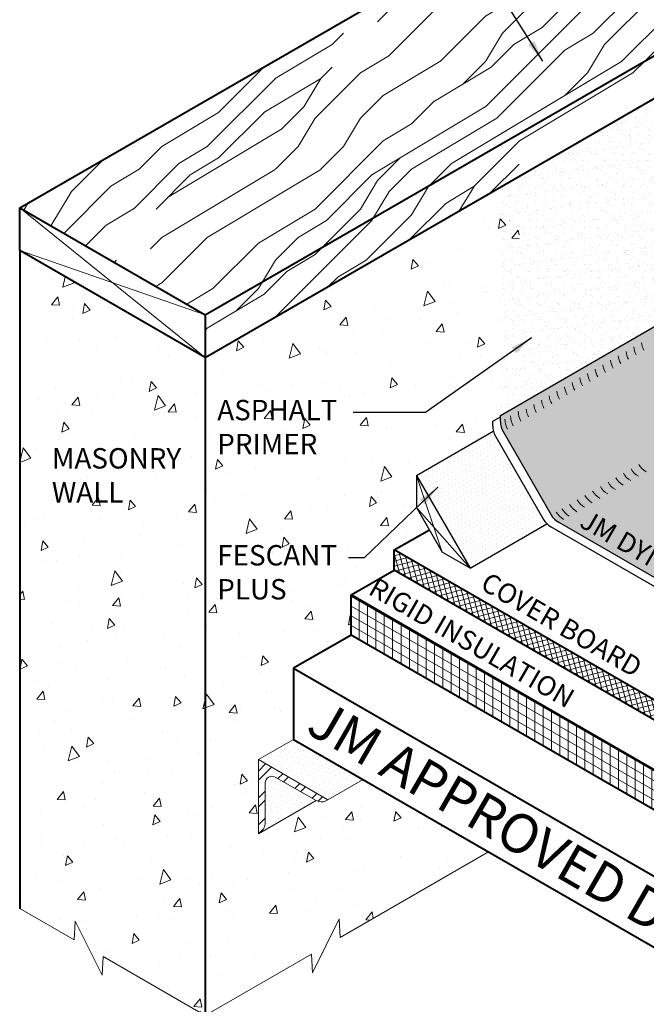
# Model space of a CAD drawing. Extents: x 905.5 to 978.8, y -432.7 to -344.1.
# Drawn here: x 907.3 to 930.8, y -402.9 to -366.1 of the extents above; entities that cross this region are included whole.
import ezdxf

# ---------------------------------------------------------------- set-up
doc = ezdxf.new("R2010")
doc.units = 0
doc.header["$MEASUREMENT"] = 0
doc.layers.get('0').update_dxf_attribs({"linetype": 'CONTINUOUS'})
for name, color, linetype, lineweight in [('A-DETL-001', 1, 'CONTINUOUS', 9), ('A-DETL-002', 2, 'CONTINUOUS', 20), ('A-DETL-003', 3, 'CONTINUOUS', 30), ('A-DETL-004', 4, 'CONTINUOUS', 40), ('A-DETL-NOTE', 4, 'CONTINUOUS', 15), ('A-DETL-PATT', 11, 'CONTINUOUS', 15)]:
    doc.layers.add(name, color=color, linetype=linetype, lineweight=lineweight)
doc.styles.add('arial', font='arial.ttf')
doc.styles.add('CSTMHAND_STYLUS', font='arial.ttf', dxfattribs={"oblique": 20})
doc.styles.add('JM Detail Standard', font='verdana.ttf', dxfattribs={"height": 0.125})
doc.styles.add('JM_STD_ARIAL', font='arial.ttf')
doc.dimstyles.new('JM-Standard', dxfattribs={"dimtxt": 0.09375, "dimasz": 0.10075, "dimexe": 0.0625, "dimexo": 0.09375, "dimgap": 0.03125, "dimtad": 1, "dimdec": 3, "dimzin": 3, "dimdsep": 46, "dimlunit": 4, "dimtxsty": 'arial', "dimblk": 'ARCHTICK', "dimcen": 0.09375, "dimdle": 0.0625, "dimclrd": 256, "dimclre": 256, "dimclrt": 4, "dimazin": 2, "dimtfac": 0.9, "dimtdec": 3, "dimtmove": 2, "dimatfit": 2, "dimfxl": 1, "dimtfillclr": 256, "dimfrac": 2, "dimtolj": 1, "dimtzin": 0, "dimarcsym": 0})
pattern_1 = [(45, (81.09381350189017, 14.4192323507782), (-8.48528137423857, 8.485281374238571), [2.4, -3.6, 1.2, -4.800000000000001]), (45, (86.82137842950124, 20.57106134710114), (-8.48528137423857, 8.485281374238571), [2.4, -9.600000000000001]), (45, (85.54858622336542, 20.14679727838922), (-8.48528137423857, 8.485281374238571), [1.2, -10.8]), (45, (80.66954943317819, 15.69202455691396), (-8.48528137423857, 8.485281374238571), [0.6000000000000001, -8.399999999999999, 0.6000000000000001, -2.4]), (45, (83.21513384544983, 19.08613710660944), (-8.48528137423857, 8.485281374238571), [2.4, -3.6, 0.6000000000000001, -5.4]), (45, (80.88168146753424, 17.17694879740571), (-8.48528137423857, 8.485281374238571), [1.8, -10.2]), (45, (82.79086977673785, 19.51040117532136), (-8.48528137423857, 8.485281374238571), [3.6, -8.399999999999999]), (45, (80.0331533301104, 17.17694879740571), (-8.48528137423857, 8.485281374238571), [2.4, -9.600000000000001]), (45, (83.21513384544983, 20.78319338145712), (-8.48528137423857, 8.485281374238571), [6, -6]), (45, (80.24528536446633, 18.66187303789746), (-8.48528137423857, 8.485281374238571), [1.2, -3.6, 2.4, -4.800000000000001]), (45, (85.9728502920774, 24.81370203422046), (-8.48528137423857, 8.485281374238571), [2.4, -9.600000000000001]), (45, (84.06366198287367, 23.3287777937287), (-8.48528137423857, 8.485281374238571), [1.2, -10.8]), (45, (82.15447367366994, 21.84385355323695), (-8.48528137423857, 8.485281374238571), [1.2, -10.8]), (45, (77.69970095219469, 17.81334490047362), (-8.48528137423857, 8.485281374238571), [2.4, -9.600000000000001]), (45, (81.73020960495808, 22.26811762194887), (-8.48528137423857, 8.485281374238571), [2.4, -9.600000000000001]), (45, (81.3059455362461, 22.6923816906608), (-8.48528137423857, 8.485281374238571), [2.4, -2.4, 2.4, -4.800000000000001]), (45, (79.18462519268644, 21.41958948452503), (-8.48528137423857, 8.485281374238571), [1.2, -6, 2.4, -2.4]), (45, (80.66954943317819, 23.3287777937287), (-8.48528137423857, 8.485281374238571), [3.6, -8.399999999999999]), (45, (80.24528536446633, 23.75304186244063), (-8.48528137423857, 8.485281374238571), [2.4, -9.600000000000001]), (45, (76.63904078041492, 20.57106134710119), (-8.48528137423857, 8.485281374238571), [3.6, -4.800000000000001, 1.2, -2.4]), (45, (76.21477671170294, 20.99532541581311), (-8.48528137423857, 8.485281374238571), [6, -6]), (45, (81.09381350189017, 26.29862627471221), (-8.48528137423857, 8.485281374238571), [1.2, -10.8]), (45, (78.3360970552626, 23.96517389679661), (-8.48528137423857, 8.485281374238571), [2.4, -9.600000000000001]), (45, (76.42690874605898, 22.48024965630486), (-8.48528137423857, 8.485281374238571), [1.2, -4.800000000000001, 1.2, -4.800000000000001]), (45, (75.3662485742791, 21.84385355323695), (-8.48528137423857, 8.485281374238571), [1.2, -3.6, 2.4, -4.800000000000001]), (45, (76.85117281477085, 23.75304186244063), (-8.48528137423857, 8.485281374238571), [1.2, -6, 1.2, -3.6]), (45, (78.3360970552626, 25.6622301716443), (-8.48528137423857, 8.485281374238571), [3.6, -8.399999999999999]), (45, (74.51772043685526, 22.6923816906608), (-8.48528137423857, 8.485281374238571), [2.4, -9.600000000000001]), (45, (78.54822908961864, 27.14715441213605), (-8.48528137423857, 8.485281374238571), [1.2, -10.8]), (45, (80.0331533301104, 29.05634272133972), (-8.48528137423857, 8.485281374238571), [1.2, -10.8]), (59.03624347, (86.39711436078926, 20.99532541581311), (8.485281374306743, 8.48528137368611), [1.236, -48.241266312]), (59.03624347, (85.33645418900949, 23.75304186244063), (8.485281374306743, 8.48528137368611), [1.236, -48.241266312]), (59.03624347, (79.39675722704249, 27.99568254955989), (8.485281374306743, 8.48528137368611), [1.236, -48.241266312]), (59.03624347, (80.0331533301104, 22.26811762194887), (8.485281374306743, 8.48528137368611), [1.236, -48.241266312]), (59.03624347, (80.45741739882226, 25.23796610293238), (8.485281374306743, 8.48528137368611), [1.236, -48.241266312]), (59.03624347, (81.94234163931401, 25.45009813728836), (8.485281374306743, 8.48528137368611), [1.236, -48.241266312]), (59.03624347, (76.21477671170294, 22.6923816906608), (8.485281374306743, 8.48528137368611), [1.236, -48.241266312]), (59.03624347, (80.0331533301104, 25.6622301716443), (8.485281374306743, 8.48528137368611), [1.236, -48.241266312]), (59.03624347, (84.91219012029751, 24.17730593115255), (8.485281374306743, 8.48528137368611), [2.472, -47.005266312]), (59.03624347, (83.42726587980576, 23.96517389679661), (8.485281374306743, 8.48528137368611), [2.472, -47.005266312]), (59.03624347, (83.0030018110939, 24.38943796550853), (8.485281374306743, 8.48528137368611), [2.472, -47.005266312]), (210.96375653, (83.21513384544983, 19.08613710660944), (-8.48528137368611, -8.485281374306743), [1.236, -2.472, 1.236, -44.533266312]), (210.96375653, (80.24528536446633, 18.66187303789746), (-8.48528137368611, -8.485281374306743), [1.236, -48.241266312]), (210.96375653, (76.42690874605898, 22.48024965630486), (-8.48528137368611, -8.485281374306743), [2.472, -47.005266312]), (239.03624347, (86.82137842950124, 20.57106134710114), (-8.485281374306743, -8.48528137368611), [1.236, -48.241266312]), (30.96375652999997, (88.51843470434892, 22.26811762194887), (8.485281373686117, 8.485281374306739), [1.236, -48.241266312]), (30.96375652999997, (83.0030018110939, 22.6923816906608), (8.485281373686117, 8.485281374306739), [1.236, -48.241266312]), (30.96375652999997, (83.21513384544983, 25.87436220600028), (8.485281373686117, 8.485281374306739), [1.236, -48.241266312]), (30.96375652999997, (79.18462519268644, 23.11664575937272), (8.485281373686117, 8.485281374306739), [1.236, -48.241266312]), (30.96375652999997, (77.27543688348283, 23.3287777937287), (8.485281373686117, 8.485281374306739), [1.236, -48.241266312]), (30.96375652999997, (77.69970095219469, 24.60156999986447), (8.485281373686117, 8.485281374306739), [1.236, -48.241266312]), (30.96375652999997, (79.18462519268644, 23.11664575937272), (8.485281373686117, 8.485281374306739), [1.236, -48.241266312]), (30.96375652999997, (80.45741739882226, 26.93502237778011), (8.485281373686117, 8.485281374306739), [4.944000000000001, -44.533266312]), (30.96375652999997, (81.09381350189017, 16.11628862562594), (8.485281373686117, 8.485281374306739), [4.944000000000001, -44.533266312]), (30.96375652999997, (81.3059455362461, 17.60121286611769), (8.485281373686117, 8.485281374306739), [4.944000000000001, -44.533266312]), (30.96375652999997, (81.73020960495808, 18.87400507225345), (8.485281373686117, 8.485281374306739), [1.236, -2.472, 2.472, -43.297266312]), (30.96375652999997, (81.09381350189017, 19.51040117532136), (8.485281373686117, 8.485281374306739), [2.472, -2.472, 2.472, -42.061266312]), (30.96375652999997, (79.39675722704249, 19.51040117532136), (8.485281373686117, 8.485281374306739), [4.944000000000001, -44.533266312]), (30.96375652999997, (77.91183298655073, 19.29826914096537), (8.485281373686117, 8.485281374306739), [4.944000000000001, -44.533266312]), (30.96375652999997, (77.48756891783876, 19.72253320967729), (8.485281373686117, 8.485281374306739), [4.944000000000001, -44.533266312]), (30.96375652999997, (80.88168146753424, 28.20781458391588), (8.485281373686117, 8.485281374306739), [1.236, -48.241266312]), (30.96376753000001, (80.88168146753424, 29.90487085876362), (8.485279744628878, 8.485283003363664), [2.472, -47.005266312]), (30.96376753000001, (76.21477671170294, 24.38943796550853), (8.485279744628878, 8.485283003363664), [2.472, -47.005266312]), (30.96375753000005, (82.79086977673785, 16.11628862562594), (8.485281225590011, 8.48528152240284), [4.944000000000001, -44.533266312]), (30.96375753000005, (81.94234163931401, 27.14715441213605), (8.485281225590011, 8.48528152240284), [3.708, -45.769266312]), (30.96375753000005, (83.42726587980576, 27.35928644649204), (8.485281225590011, 8.48528152240284), [7.416, -42.061266312])]

# ---------------------------------------------------------------- blocks, each defined once
blk = doc.blocks.new('_ArchTick')
at = {"color": 0, "const_width": 0.15}
blk.add_lwpolyline([(-0.5, -0.5), (0.5, 0.5)], dxfattribs=at)

msp = doc.modelspace()

# ---------------------------------------------------------------- hatches: boundary and pattern name
at = {"layer": 'A-DETL-PATT'}
h = msp.add_hatch(dxfattribs=at)
h.set_pattern_fill('LEGNO1', color=256, scale=12, angle=45)
h.set_pattern_definition(pattern_1)
h.paths.add_polyline_path([(907.3452032946433, -373.0941782198521), (914.2734065249357, -377.0941782187138), (937.1040246106741, -363.9129147211465, 0.1377061813829703), (936.820771360444, -363.6228433815596), (930.2854039052538, -359.8496472220522)])
h = msp.add_hatch(dxfattribs=at)
h.set_pattern_fill('LEGNO1', color=256, scale=12, angle=45)
h.set_pattern_definition(pattern_1)
h.paths.add_polyline_path([(926.0075377106538, -371.9194744209254), (926.0075377106546, -370.9222475611266), (932.8363550426795, -366.9796280362357, -0.1955393134588682), (933.180905706572, -366.7642931449483), (933.180905706572, -366.6306288825417), (935.7395937351641, -365.1533696604618), (935.7395937351644, -364.9802781396994), (937.1850098438138, -364.1457667602799, 0.08274036121660973), (937.1040246106741, -363.9129147211465), (914.2734065255031, -377.0941782183862), (914.2734065255031, -378.6941782193786)])
h = msp.add_hatch(dxfattribs=at)
h.set_pattern_fill('AR-SAND', color=256, scale=0.25)
h.set_pattern_definition([(37.50000000000001, (0, 1.439900643163128e-09), (-0.01574833952740204, 0.4817059422532897), [0, -0.38, 0, -0.425, 0, -0.40625]), (7.499999999999999, (0, 1.439900643163128e-09), (0.4424441763169318, 0.7055365163074351), [0, -0.205, 0, -0.3425, 0, -0.13125]), (327.5, (-0.3075000000000045, 1.439900643163128e-09), (0.7785354654378738, 0.001414763384241235), [0, -0.125, 0, -0.45, 0, -0.5875]), (317.5, (-0.3075000000000045, 1.439900643163128e-09), (0.7515316511430734, 0.2194188912335623), [0, -0.0625, 0, -0.295, 0, -0.3375])])
h.paths.add_polyline_path([(933.1809057065718, -367.7779284774858), (925.3095673475783, -372.3224477979334), (925.3095673475783, -380.8526062872253), (933.1809057065686, -376.3080869667794)])
h = msp.add_hatch(dxfattribs=at)
h.set_pattern_fill('AR-CONC', color=256, scale=0.5, angle=30)
h.set_pattern_definition([(80, (-1.504417923570145e-09, -1.165290086646564e-09), (3.262708033733077, 1.521425741318696), [0.3749999999999998, -4.124999999999997]), (24.99999999999999, (-1.504417923570145e-09, -1.165290086646564e-09), (-2.481291232839168, 2.910209147522656), [0.3, -3.3]), (130.45144446, (0.2718923293600852, 0.1267854775890713), (0.7814168104770121, 4.431634849636515), [0.31870096, -3.50571056]), (76.18419999999999, (-0.5000000015044179, 0.8660254026191483), (5.035088723634142, 1.951383816764261), [0.5624999999999997, -6.187499999999997]), (126.63563549, (-0.08040933150492435, 1.02864049379816), (1.611908442585988, 6.554712137034133), [0.47805171, -5.258568799999999]), (21.18416398999999, (-0.5000000015044179, 0.8660254026191483), (1.611908441165069, 6.554712133300685), [0.45, -4.950000005]), (51, (0.05801270038780615, 0.8995190516730389), (3.591230580826696, -0.2511233065023102), [0.3749999999999998, -4.124999999999997]), (356, (0.05801270038780615, 0.8995190516730389), (-0.7592888197454697, 3.748280132633978), [0.3, -3.3]), (101.45144474, (0.3572819134152923, 0.878592109568272), (2.831941733365586, 3.497156801035842), [0.31870095, -3.50571056]), (67.5, (-1.504417923570145e-09, -1.165290086646564e-09), (-0.7795809165226936, 1.471872309201324), [0, -3.26, 0, -3.35, 0, -3.3125]), (37.49999999999999, (-1.504417923570145e-09, -1.165290086646564e-09), (0.1530952322277108, 2.365526653806535), [0, -1.91, 0, -3.185, 0, -1.2625]), (357.5000000000001, (-0.9656183267240692, -0.5575000011652902), (2.367906133512966, 1.23689063092566), [0, -1.25, 0, -3.9, 0, -5.175]), (347.5, (-1.398631028616293, -0.8075000011652902), (2.275007733100406, 1.891432712081863), [0, -1.625, 0, -2.59, 0, -3.675])])
h.paths.add_polyline_path([(926.0075377091493, -371.9194744235306), (914.2734065239987, -378.6941782219838), (914.2734065239985, -403.2845890114439), (918.2447028520822, -400.9917600068335), (918.286571385917, -401.6892545146073), (919.2853660728891, -399.6692654989058), (919.3272346067239, -400.3667600066796), (924.8669260793956, -397.1684176427484), (920.1807542211133, -394.4628550589002), (918.8661086324782, -395.2218660433876, -0.2335706854237533), (918.5209710422157, -395.2832426665678), (918.4206141480682, -395.2540669007724), (916.3441584254073, -396.4529091712109, -0.05571141650826116), (916.2680324211254, -396.4968605402753), (916.2680324211254, -393.7218660433873), (917.58267800976, -392.9628550589003), (917.5826780097599, -390.3064787484379), (919.7296819942137, -389.0669054200622), (919.7296819942137, -387.5669054200591), (921.3460332723267, -386.6337045745356), (921.3460332723267, -385.8837045746245), (922.655801837269, -385.1275093410789), (922.1754170795397, -384.29545853351), (922.1754170795396, -383.0954585335099), (924.4712513660178, -381.7699579901971, -0.06316757075669589), (924.4475004313935, -381.5827087043749), (924.4475004313935, -381.5180901982902), (924.7348560696204, -381.352185343207), (924.7348560696204, -381.2971955777698), (925.0222117078471, -381.1312907226863), (925.0222117078471, -381.0721611257717), (925.3095673460738, -380.9062562706882), (925.3095673460738, -380.8526062898305), (926.007537709142, -380.4496329128268)])
h = msp.add_hatch(dxfattribs=at)
h.set_pattern_fill('DOTS', color=256, scale=2.5)
h.set_pattern_definition([(0, (0, 0), (0.078125, 0.15625), [0, -0.15625])])
h.paths.add_polyline_path([(965.9671079305317, -377.4577110897242), (966.4044432023824, -377.1689562389651), (964.7178738427283, -377.2777159405384), (965.1552091145791, -376.9889610897793), (958.1429998228681, -372.9404601668016), (942.9288985473653, -381.7243256336913), (939.4647969322276, -379.7243256336913), (936.9061089036375, -381.2015848557701), (935.3549438122463, -380.3060192726979, -0.1076238583624401), (935.0804247594067, -380.0315002198585), (933.2813866537301, -376.915474816074, -0.1316524975878929), (933.1809057065684, -376.5404748160726), (933.1809057065689, -376.3080869667799), (925.3095673475782, -380.8526062872253), (925.3095673475783, -381.08499413652, 0.1316524975872809), (925.41004829474, -381.4599941365197), (927.2090864004166, -384.5760195403038, 0.1316524975873854), (927.483605453255, -384.8505385931422), (945.5350818973059, -395.2725633773853), (950.9177641215017, -392.1648703448105), (950.4804288496509, -391.8761154940514), (952.1669982093051, -391.9848751956246), (951.7296629374543, -391.6961203448655), (952.9044746149568, -391.0178425062797), (957.6009083065467, -388.3063552489236), (957.1635730346959, -388.0176003981645), (958.8501423943501, -388.1263600997377), (958.4128071224993, -387.8376052489786), (959.5876188000018, -387.1593274103928), (963.6866866610337, -384.7927294761141), (963.249351389183, -384.503974625355), (964.9359207488371, -384.6127343269283), (964.4985854769864, -384.3239794761691), (971.1792095538191, -380.4669193658005)])
h = msp.add_hatch(dxfattribs=at)
h.set_pattern_fill('AR-CONC', color=256, scale=0.5, angle=30)
h.set_pattern_definition([(80, (0, 1.439900643163128e-09), (3.262708033733077, 1.521425741318696), [0.3749999999999998, -4.124999999999997]), (24.99999999999999, (0, 1.439900643163128e-09), (-2.481291232839168, 2.910209147522656), [0.3, -3.3]), (130.45144446, (0.2718923308645032, 0.1267854801942621), (0.7814168104770121, 4.431634849636515), [0.31870096, -3.50571056]), (76.18419999999999, (-0.5, 0.866025405224339), (5.035088723634142, 1.951383816764261), [0.5624999999999997, -6.187499999999997]), (126.63563549, (-0.08040933000050643, 1.028640496403351), (1.611908442585988, 6.554712137034133), [0.47805171, -5.258568799999999]), (21.18416398999999, (-0.5, 0.866025405224339), (1.611908441165069, 6.554712133300685), [0.45, -4.950000005]), (51, (0.05801270189222407, 0.8995190542782296), (3.591230580826696, -0.2511233065023102), [0.3749999999999998, -4.124999999999997]), (356, (0.05801270189222407, 0.8995190542782296), (-0.7592888197454697, 3.748280132633978), [0.3, -3.3]), (101.45144474, (0.3572819149197102, 0.8785921121734628), (2.831941733365586, 3.497156801035842), [0.31870095, -3.50571056]), (67.5, (0, 1.439900643163128e-09), (-0.7795809165226936, 1.471872309201324), [0, -3.26, 0, -3.35, 0, -3.3125]), (37.49999999999999, (0, 1.439900643163128e-09), (0.1530952322277108, 2.365526653806535), [0, -1.91, 0, -3.185, 0, -1.2625]), (357.5000000000001, (-0.9656183252196513, -0.5574999985600995), (2.367906133512966, 1.23689063092566), [0, -1.25, 0, -3.9, 0, -5.175]), (347.5, (-1.398631027111875, -0.8074999985600995), (2.275007733100406, 1.891432712081863), [0, -1.625, 0, -2.59, 0, -3.675])])
h.paths.add_polyline_path([(914.2734065255031, -378.6941782193788), (907.3452032946427, -374.6941782190412), (907.3452032946427, -399.2845890090514), (909.3822990241446, -400.4607067770981), (909.4241675579793, -399.7632122693242), (910.4229622449515, -401.7832012850257), (910.4648307788224, -401.0857067766513), (914.2734065255029, -403.2845890099485)])
h = msp.add_hatch(dxfattribs=at)
h.set_pattern_fill('DOTS', color=256, scale=2.5, angle=30, style=0)
h.set_pattern_definition([(29.99999999999999, (83.44155561860111, 15.89678047516361), (-0.01046676532934071, 0.1743789693413186), [0, -0.15625])])
edge = h.paths.add_edge_path()
edge.add_arc((925.7722117093509, -381.2508989916031), 0.7499999999994708, 194.4577317764569, 210.0000000000233, ccw=False)
edge.add_line((925.0459626439757, -381.4381482774251), (922.175417081044, -383.0954585309047))
edge.add_line((922.175417081044, -383.0954585309047), (924.1754170810439, -386.5595601460424))
edge.add_line((924.1754170810439, -386.5595601460424), (927.045962643975, -384.9022498925634))
edge.add_arc((927.5712498150269, -384.3669243953879), 0.7499999999986077, 220.4932732744706, 225.5422682232665, ccw=False)
edge.add_line((927.000888159149, -384.8539434725318), (925.1226926565132, -381.6258989916031))
h = msp.add_hatch(dxfattribs=at)
h.set_pattern_fill('ANSI37', color=256, scale=1.5, angle=59.99999999999999)
h.set_pattern_definition([(105, (77.53316918826295, 3.721260449356066), (-0.1811110924292003, -0.04852857095672261), []), (195, (77.53316918826295, 3.721260449356066), (0.04852857095672261, -0.1811110924292003), [])])
h.paths.add_polyline_path([(944.7284969025743, -400.1321878292974), (944.7284969025743, -399.3821878293854), (921.3458110031413, -385.8821878309712), (921.3458110031413, -386.632187830883)])
h = msp.add_hatch(dxfattribs=at)
h.set_pattern_fill('ANSI31', color=256, scale=2.5, angle=105)
h.set_pattern_definition([(150, (77.53316918826295, 3.721260449356066), (-0.15625, -0.2706329386826371), [])])
h.paths.add_polyline_path([(919.7294597250283, -387.5653886764093), (919.7294597250283, -389.0653886764093), (943.1121456272028, -402.5653886764061), (943.1121456272028, -401.0653886764061)])
h = msp.add_hatch(dxfattribs=at)
h.set_pattern_fill('ANSI31', color=256, scale=2.5, angle=45)
h.set_pattern_definition([(90, (77.53316918826295, 3.721260449356066), (-0.3125, 5.551115123125783e-17), [])])
h.paths.add_polyline_path([(919.7294597250283, -387.5653886764093), (919.7294597250283, -389.0653886764093), (943.1121456272028, -402.5653886764061), (943.1121456272028, -401.0653886764061)])
h = msp.add_hatch(dxfattribs=at)
h.set_pattern_fill('DOTS', color=256, scale=3, angle=45, style=0)
h.set_pattern_definition([(45, (83.88456928571566, 16.15255453512685), (-0.06629126073623881, 0.1988737822087165), [0, -0.1875])])
h.paths.add_polyline_path([(917.5826780112644, -392.962855056295), (916.2680324226297, -393.7218660407821), (918.8661086339833, -395.2218660407822), (920.1807542226176, -394.4628550562949)])
h.paths.add_polyline_path([(918.4212481522972, -395.2537008565236), (916.8930324226299, -394.3713850936204, 0.577350269189629), (916.5180324226299, -394.5878914445665), (916.5180324226297, -396.1297346092889), (916.4937549326343, -396.2286509282918, -0.17557459506248), (916.3441584269115, -396.4529091686059)])
h = msp.add_hatch(dxfattribs=at)
h.set_pattern_fill('ANSI32', color=256, scale=1.9, style=0)
h.set_pattern_definition([(45, (364.0862298557743, -20.3195882311133), (-0.503813581595415, 0.5038135815954151), []), (45, (364.4221055762742, -20.3195882311133), (-0.503813581595415, 0.5038135815954151), [])])
h.paths.add_polyline_path([(916.2680324226299, -393.7218660407821), (916.2680324226299, -396.4968605376703), (916.3441584269109, -396.4529091686063, 0.1755745950629606), (916.4937549326343, -396.2286509282918), (916.5180324226299, -396.1297346092891), (916.5180324226299, -394.5878914445665, -0.577350269189629), (916.8930324226299, -394.3713850936204), (918.4231682536171, -395.2548094275376), (918.5209710437201, -395.2832426639627, 0.233570685424151), (918.8661086339832, -395.2218660407821)])

# ---------------------------------------------------------------- linework, layer by layer
at = {"layer": 'A-DETL-001'}
for p, q in [((907.3452032946433, -373.0941782198521), (914.2734065255031, -378.6941782191765)), ((907.3452032946433, -374.6941782199871), (914.2734065255031, -377.0941782190415)), ((922.175417081044, -383.0954585309047), (923.1361865965027, -385.9595601460426)), ((924.175417081044, -386.5595601460425), (922.1754170810441, -384.2954585309047))]:
    msp.add_line(p, q, dxfattribs=at)
at = {"layer": 'A-DETL-002'}
for p, q in [((916.2680324226299, -393.7218660407821), (917.5826780112645, -392.962855056295)), ((916.2680324226299, -396.4968605376702), (916.2680324226299, -393.7218660407821)), ((916.2680324226299, -393.7218660407821), (918.8661086339832, -395.2218660407821)), ((916.8930324226299, -394.3713850936204), (918.423168253617, -395.2548094275375)), ((918.8661086339832, -395.2218660407821), (920.1807542226177, -394.462855056295)), ((916.5180324226299, -396.1297346092893), (916.5180324226299, -394.5878914445665)), ((916.26803242263, -396.4968605376701), (918.421248152297, -395.2537008565236))]:
    msp.add_line(p, q, dxfattribs=at)
for points in [[(918.423168253617, -395.2548094275375), (918.5209710437201, -395.2832426639627, 0.2335706854240679), (918.8661086339831, -395.2218660407821, 0.2335706854240679)], [(916.51803242263, -396.1297346092888), (916.4937549326343, -396.2286509282918, -0.2335706854240679), (916.26803242263, -396.4968605376701, -0.2335706854240679)]]:
    msp.add_lwpolyline(points, format="xyb", dxfattribs=at)
for centre, radius, start, end in [((931.0377535870573, -378.2108369710784), 0.75, 186.3342168881196, 210.0000000000005), ((931.3251092252842, -378.0449321159951), 0.75, 186.3342168881132, 210.0000000000005), ((930.4630423106038, -378.5426466812451), 0.75, 186.3342168881196, 210.0000000000005), ((930.7503979488306, -378.3767418261617), 0.75, 186.3342168881196, 210.0000000000005), ((929.8883310341503, -378.8744563914117), 0.75, 186.3342168881423, 210.0000000000005), ((930.1756866723771, -378.7085515363283), 0.75, 186.3342168881293, 210.0000000000005), ((929.02626411947, -379.3721709566616), 0.75, 186.3342168881423, 210.0000000000005), ((929.3136197576968, -379.2062661015783), 0.75, 186.3342168881423, 210.0000000000005), ((929.6009753959236, -379.040361246495), 0.75, 186.3342168881423, 210.0000000000005), ((928.4515528430165, -379.7039806668282), 0.75, 186.3342168881584, 210.0000000000005), ((928.7389084812432, -379.5380758117449), 0.75, 186.334216888152, 210.0000000000005), ((927.876841566563, -380.0357903769948), 0.75, 186.3342168881689, 210.0000000000005), ((928.1641972047897, -379.8698855219116), 0.75, 186.3342168881584, 210.0000000000005), ((927.3021302901095, -380.3676000871615), 0.75, 186.3342168881787, 210.0000000000005), ((927.5894859283362, -380.2016952320782), 0.75, 186.3342168881689, 210.0000000000005), ((926.4400633754292, -380.8653146524114), 0.75, 180, 210.0000000000005), ((926.727419013656, -380.6994097973281), 0.75, 180, 210.0000000000005), ((927.0147746518827, -380.5335049422448), 0.75, 186.3342168881787, 210.0000000000005), ((926.2277515411629, -380.9878929470772), 0.75, 180, 210.0000000000005), ((931.1322536006167, -382.3109779011917), 0.75, 210.0000000000005, 239.9999999999992), ((930.557542324163, -382.6427876113584), 0.75, 210.0000000000005, 239.9999999999992), ((930.8448979623898, -382.476882756275), 0.75, 210.0000000000005, 239.9999999999992), ((929.6954754094826, -383.1405021766084), 0.75, 210.0000000000005, 239.9999999999992), ((929.9828310477094, -382.974597321525), 0.75, 210.0000000000005, 239.9999999999992), ((930.2701866859362, -382.8086924664417), 0.75, 210.0000000000005, 239.9999999999992), ((929.120764133029, -383.4723118867751), 0.75, 210.0000000000005, 239.9999999999992), ((929.4081197712558, -383.3064070316917), 0.75, 210.0000000000005, 239.9999999999992), ((928.5460528565754, -383.8041215969417), 0.75, 210.0000000000005, 239.9999999999992), ((928.8334084948023, -383.6382167418583), 0.75, 210.0000000000005, 239.9999999999992), ((928.0463853840822, -384.0926047466908), 0.75, 210.0000000000005, 239.9999999999992), ((928.2586972183486, -383.970026452025), 0.75, 210.0000000000005, 239.9999999999992), ((916.7680324226299, -394.5878914445665), 0.25, 59.99999999999915, 180)]:
    msp.add_arc(centre, radius, start, end, dxfattribs=at)
at = {"layer": 'A-DETL-003'}
for p, q in [((925.3095673475783, -380.8526062872253), (933.1809057065689, -376.3080869667799)), ((925.0222117093514, -381.0721611231666), (925.3095673475782, -380.906256268083)), ((925.3095673475783, -381.0849941365198), (925.3095673475782, -380.8526062872261)), ((925.0222117093515, -381.2508989916031), (925.0222117093515, -381.0721611231664)), ((922.175417081044, -383.0954585309047), (925.0459626439758, -381.4381482774252)), ((925.1226926565132, -381.6258989916031), (926.9217307621898, -384.7419243953871)), ((925.41004829474, -381.4599941365198), (927.2090864004166, -384.5760195403038)), ((922.175417081044, -383.0954585309047), (924.175417081044, -386.5595601460425)), ((922.175417081044, -383.0954585309047), (922.1754170810441, -384.2954585309047)), ((922.1754170810441, -384.2954585309049), (923.1361865965027, -385.9595601460426)), ((924.175417081044, -386.5595601460425), (927.0459626439749, -384.9022498925634)), ((945.5350818973059, -395.2725633773853), (927.4836054532549, -384.8505385931421)), ((945.2477262591472, -395.4384682325079), (927.1962498150281, -385.0164434482255)), ((924.175417081044, -386.5595601460425), (923.1361865965027, -385.9595601460426))]:
    msp.add_line(p, q, dxfattribs=at)
for centre, start, end in [((925.7722117093515, -381.2508989916031), 180, 210.0000000000005), ((926.0595673475783, -381.0849941365198), 180, 210.0000000000005), ((927.8586054532549, -384.2010195403038), 210.0000000000005, 239.9999999999992), ((927.5712498150281, -384.3669243953871), 210.0000000000005, 239.9999999999992)]:
    msp.add_arc(centre, 0.75, start, end, dxfattribs=at)
at = {"layer": 'A-DETL-004'}
for p, q in [((907.3452032946433, -373.0941782198521), (930.2854039052538, -359.8496472220522)), ((914.2734065247937, -377.0941782187958), (937.1040246106741, -363.9129147211465)), ((914.2734065255029, -378.6941782193787), (933.1809057065716, -367.7779284774859)), ((907.3452032946433, -373.0941782198521), (914.2734065255031, -377.0941782190415)), ((907.3452032946433, -374.6941782199871), (907.3452032946433, -373.0941782198521)), ((914.2734065255029, -378.6941782193787), (907.3452032952275, -374.6941782193788)), ((907.3452032946427, -374.6941782203917), (907.3452032946427, -399.2845890104913)), ((914.2734065255031, -377.0941782190415), (914.2734065255029, -403.2845890071021)), ((921.3460332738313, -385.8837045720192), (922.6558018387734, -385.1275093384737)), ((944.7287191732642, -399.3837045704331), (921.3460332738315, -385.883704572019)), ((921.3460332738312, -386.6337045719305), (921.3460332738312, -385.8837045720186)), ((919.7296819957181, -387.5669054174539), (921.3460332738309, -386.6337045719305)), ((944.7287191732642, -400.1337045703451), (921.3460332738309, -386.6337045719306)), ((919.7296819957181, -389.0669054174539), (919.7296819957181, -387.5669054174539)), ((943.1123678978927, -401.0669054174539), (919.7296819957181, -387.5669054174569)), ((919.7296819957182, -389.066905417457), (917.5826780112644, -390.3064787458326)), ((943.1123678994916, -402.5669054183768), (919.729681995718, -389.0669054174569)), ((917.5826780112643, -390.3064787458326), (917.5826780112644, -392.9628550562952)), ((917.5826780112643, -390.3064787458326), (940.9653639150374, -403.8064787467525)), ((917.5826780112646, -392.9628550562952), (940.9653639150376, -406.4628550572149))]:
    msp.add_line(p, q, dxfattribs=at)
at = {"layer": 'A-DETL-NOTE'}
msp.add_lwpolyline([(924.8669260809, -397.1684176401432), (919.3272346082283, -400.3667600040744), (919.2853660743936, -399.6692654963006), (918.2865713874214, -401.6892545120021), (918.2447028535867, -400.9917600042284), (914.2734065239985, -403.2845890097072)], dxfattribs=at)
at = {"layer": 'A-DETL-NOTE', "lineweight": 0}
msp.add_lwpolyline([(907.3452032946427, -399.2845890090514), (909.3822990241446, -400.4607067770981), (909.4241675579793, -399.7632122693242), (910.4229622449515, -401.7832012850257), (910.4648307788224, -401.0857067766513), (914.2734065244956, -403.284589009367)], dxfattribs=at)

# ---------------------------------------------------------------- texts
at = {"layer": 'A-DETL-NOTE', "style": 'CSTMHAND_STYLUS'}
for s, height, oblique, p in [('JM DYNAGRIP CAP SHEET', 0.7296791948780114, 30, (928.2223353990612, -384.9891120271225)), ('COVER BOARD', 0.7296791948780114, 30, (924.5136597783824, -387.3155789950228)), ('RIGID INSULATION', 0.7296791948780114, 30, (920.3275714409887, -387.5081071965902)), ('JM APPROVED DECK', 1.459358389756023, 329.9999999999999, (917.9848667803634, -392.6778531308327))]:
    msp.add_text(s, height=height, rotation=329.9999999999994, dxfattribs=dict(at, oblique=oblique)).set_placement(p)
at = {"layer": 'A-DETL-NOTE', "char_height": 0.762145755031014, "attachment_point": 1}
for s, insert, style in [('ASPHALT \\PPRIMER', (914.7290824575174, -380.2729586784936), 'JM_STD_ARIAL'), ('MASONRY\\PWALL', (908.5478510827301, -382.0774739422302), 'JM_STD_ARIAL'), ('FESCANT\\PPLUS', (914.7290824575174, -385.7004619845838), 'JM Detail Standard')]:
    msp.add_mtext_dynamic_manual_height_columns(s, width=28.37495113909313, gutter_width=0.5, heights=[0], dxfattribs=dict(at, insert=insert, style=style))

# ---------------------------------------------------------------- leaders
at = {"layer": 'A-DETL-NOTE'}
for points in [[(926.8931424598674, -367.6072651456323), (923.971253677583, -362.9731194802609), (920.3695175282506, -362.9731194802609)], [(926.4688643603619, -377.9542408682384), (922.5135976414404, -380.7508662607883), (919.8039190170375, -380.7508662607883)], [(922.969697582188, -383.5326075175415), (920.2145590735685, -386.178369564032), (919.6369159059498, -386.178369564032)]]:
    msp.add_leader(points, dimstyle='JM-Standard', override={"dimscale": 8, "dimgap": 0.03125, "dimtad": 0}, dxfattribs=at)

doc.saveas('drawing.dxf')
